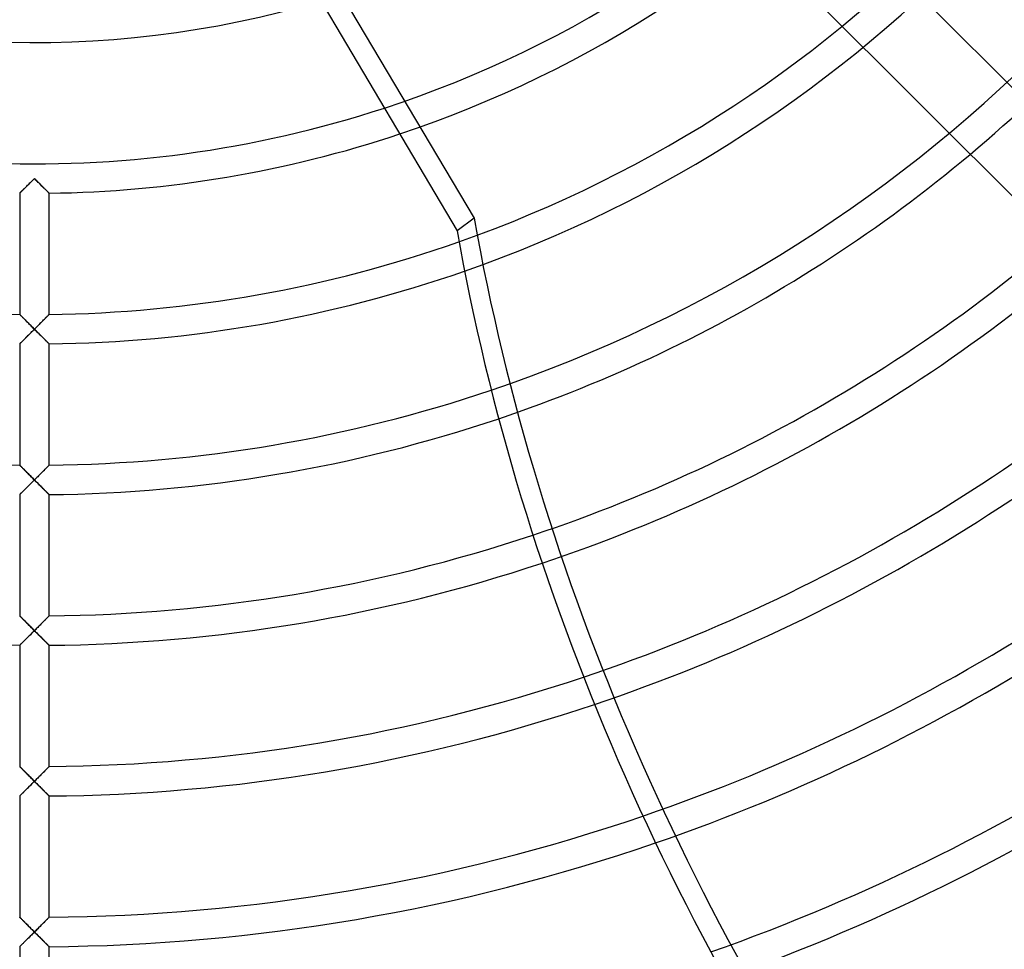
# Model space of a CAD drawing. Extents: x -200 to 200, y -200 to 200.
# Drawn here: x -1 to 60, y -118 to -61 of the extents above; entities that cross this region are included whole.
import ezdxf

# ---------------------------------------------------------------- set-up
doc = ezdxf.new("R2010")
doc.units = 0
doc.layers.add('HIDDEN', color=7, linetype='CONTINUOUS')
doc.layers.add('THICK', color=7, linetype='CONTINUOUS')

msp = doc.modelspace()

# ---------------------------------------------------------------- linework, layer by layer
at = {"layer": 'HIDDEN'}
for p, q in [((106.322, -110.71), (47.671, -52.059)), ((44.316, -55.414), (104.208, -115.306)), ((-0.189, -70.709), (-0.142, -70.662)), ((-0.142, -70.662), (-0.095, -70.615)), ((-0.095, -70.615), (-0.047, -70.567)), ((-0.047, -70.567), (0, -70.52)), ((0, -70.52), (0.046, -70.566)), ((0.046, -70.566), (0.091, -70.611)), ((0.091, -70.611), (0.137, -70.657)), ((0.137, -70.657), (0.182, -70.702)), ((-0.804, -71.32), (-0.774, -71.29)), ((-0.774, -71.29), (-0.742, -71.258)), ((-0.742, -71.258), (-0.707, -71.223)), ((-0.707, -71.223), (-0.67, -71.187)), ((-0.67, -71.187), (-0.632, -71.149)), ((-0.632, -71.149), (-0.591, -71.109)), ((-0.591, -71.109), (-0.55, -71.068)), ((-0.55, -71.068), (-0.508, -71.026)), ((-0.508, -71.026), (-0.464, -70.983)), ((-0.464, -70.983), (-0.42, -70.939)), ((-0.42, -70.939), (-0.375, -70.894)), ((-0.375, -70.894), (-0.329, -70.848)), ((-0.329, -70.848), (-0.283, -70.802)), ((-0.283, -70.802), (-0.236, -70.756)), ((-0.236, -70.756), (-0.189, -70.709)), ((0.182, -70.702), (0.228, -70.747)), ((0.228, -70.747), (0.273, -70.792)), ((0.273, -70.792), (0.317, -70.836)), ((0.317, -70.836), (0.361, -70.88)), ((0.361, -70.88), (0.405, -70.924)), ((0.405, -70.924), (0.448, -70.966)), ((0.448, -70.966), (0.49, -71.008)), ((0.49, -71.008), (0.531, -71.049)), ((0.531, -71.049), (0.572, -71.089)), ((0.572, -71.089), (0.611, -71.128)), ((0.611, -71.128), (0.649, -71.166)), ((0.649, -71.166), (0.685, -71.202)), ((0.685, -71.202), (0.72, -71.236)), ((0.72, -71.236), (0.753, -71.269)), ((0.753, -71.269), (0.783, -71.299)), ((-0.913, -71.427), (-0.91, -71.424)), ((-0.91, -71.424), (-0.903, -71.417)), ((-0.903, -71.417), (-0.891, -71.406)), ((-0.891, -71.406), (-0.875, -71.39)), ((-0.875, -71.39), (-0.855, -71.37)), ((-0.855, -71.37), (-0.831, -71.346)), ((-0.831, -71.346), (-0.804, -71.32)), ((0.783, -71.299), (0.811, -71.327)), ((0.811, -71.327), (0.837, -71.352)), ((0.837, -71.352), (0.859, -71.374)), ((0.859, -71.374), (0.878, -71.392)), ((0.878, -71.392), (0.893, -71.407)), ((0.893, -71.407), (0.904, -71.418)), ((0.904, -71.418), (0.91, -71.424)), ((0.91, -71.424), (0.912, -71.427)), ((-0.91, -78.936), (-0.913, -78.934)), ((-0.903, -78.943), (-0.91, -78.936)), ((-0.892, -78.955), (-0.903, -78.943)), ((-0.876, -78.97), (-0.892, -78.955)), ((-0.857, -78.99), (-0.876, -78.97)), ((-0.834, -79.013), (-0.857, -78.99)), ((-0.808, -79.04), (-0.834, -79.013)), ((-0.779, -79.069), (-0.808, -79.04)), ((-0.748, -79.1), (-0.779, -79.069)), ((-0.714, -79.134), (-0.748, -79.1)), ((-0.678, -79.17), (-0.714, -79.134)), ((-0.641, -79.208), (-0.678, -79.17)), ((-0.602, -79.247), (-0.641, -79.208)), ((0.641, -79.208), (0.602, -79.247)), ((0.678, -79.17), (0.641, -79.208)), ((0.714, -79.134), (0.678, -79.17)), ((0.748, -79.1), (0.714, -79.134)), ((0.779, -79.069), (0.748, -79.1)), ((0.808, -79.04), (0.779, -79.069)), ((0.834, -79.013), (0.808, -79.04)), ((0.857, -78.99), (0.834, -79.013)), ((0.876, -78.97), (0.857, -78.99)), ((0.892, -78.955), (0.876, -78.97)), ((0.903, -78.943), (0.892, -78.955)), ((0.91, -78.936), (0.903, -78.943)), ((0.912, -78.934), (0.91, -78.936)), ((-0.562, -79.288), (-0.602, -79.247)), ((-0.521, -79.329), (-0.562, -79.288)), ((-0.478, -79.372), (-0.521, -79.329)), ((-0.435, -79.416), (-0.478, -79.372)), ((-0.39, -79.461), (-0.435, -79.416)), ((-0.344, -79.507), (-0.39, -79.461)), ((-0.297, -79.554), (-0.344, -79.507)), ((-0.249, -79.602), (-0.297, -79.554)), ((-0.2, -79.651), (-0.249, -79.602)), ((-0.151, -79.701), (-0.2, -79.651)), ((-0.101, -79.751), (-0.151, -79.701)), ((-0.051, -79.801), (-0.101, -79.751)), ((0, -79.852), (-0.051, -79.801)), ((0.051, -79.801), (0, -79.852)), ((0.101, -79.751), (0.051, -79.801)), ((0.151, -79.701), (0.101, -79.751)), ((0.2, -79.651), (0.151, -79.701)), ((0.249, -79.602), (0.2, -79.651)), ((0.297, -79.554), (0.249, -79.602)), ((0.344, -79.507), (0.297, -79.554)), ((0.39, -79.461), (0.344, -79.507)), ((0.435, -79.416), (0.39, -79.461)), ((0.478, -79.372), (0.435, -79.416)), ((0.521, -79.329), (0.478, -79.372)), ((0.562, -79.288), (0.521, -79.329)), ((0.602, -79.247), (0.562, -79.288)), ((-0.602, -80.451), (-0.561, -80.411)), ((-0.561, -80.411), (-0.52, -80.37)), ((-0.52, -80.37), (-0.478, -80.328)), ((-0.478, -80.328), (-0.434, -80.285)), ((-0.434, -80.285), (-0.389, -80.24)), ((-0.389, -80.24), (-0.343, -80.194)), ((-0.343, -80.194), (-0.296, -80.147)), ((-0.296, -80.147), (-0.248, -80.1)), ((-0.248, -80.1), (-0.2, -80.051)), ((-0.2, -80.051), (-0.151, -80.002)), ((-0.151, -80.002), (-0.101, -79.952)), ((-0.101, -79.952), (-0.05, -79.902)), ((-0.05, -79.902), (0, -79.852)), ((0, -79.852), (0.05, -79.902)), ((0.05, -79.902), (0.101, -79.952)), ((0.101, -79.952), (0.151, -80.002)), ((0.151, -80.002), (0.2, -80.051)), ((0.2, -80.051), (0.248, -80.1)), ((0.248, -80.1), (0.296, -80.147)), ((0.296, -80.147), (0.343, -80.194)), ((0.343, -80.194), (0.389, -80.24)), ((0.389, -80.24), (0.434, -80.285)), ((0.434, -80.285), (0.478, -80.328)), ((0.478, -80.328), (0.52, -80.37)), ((0.52, -80.37), (0.561, -80.411)), ((0.561, -80.411), (0.602, -80.451)), ((-0.913, -80.759), (-0.91, -80.757)), ((-0.91, -80.757), (-0.903, -80.75)), ((-0.903, -80.75), (-0.892, -80.739)), ((-0.892, -80.739), (-0.876, -80.723)), ((-0.876, -80.723), (-0.857, -80.704)), ((-0.857, -80.704), (-0.834, -80.681)), ((-0.834, -80.681), (-0.808, -80.656)), ((-0.808, -80.656), (-0.779, -80.627)), ((-0.779, -80.627), (-0.748, -80.596)), ((-0.748, -80.596), (-0.714, -80.562)), ((-0.714, -80.562), (-0.678, -80.527)), ((-0.678, -80.527), (-0.641, -80.49)), ((-0.641, -80.49), (-0.602, -80.451)), ((0.602, -80.451), (0.641, -80.49)), ((0.641, -80.49), (0.678, -80.527)), ((0.678, -80.527), (0.714, -80.562)), ((0.714, -80.562), (0.748, -80.596)), ((0.748, -80.596), (0.779, -80.627)), ((0.779, -80.627), (0.808, -80.656)), ((0.808, -80.656), (0.834, -80.681)), ((0.834, -80.681), (0.857, -80.704)), ((0.857, -80.704), (0.876, -80.723)), ((0.876, -80.723), (0.892, -80.739)), ((0.892, -80.739), (0.903, -80.75)), ((0.903, -80.75), (0.91, -80.757)), ((0.91, -80.757), (0.912, -80.759)), ((-0.91, -88.268), (-0.913, -88.266)), ((-0.903, -88.275), (-0.91, -88.268)), ((-0.892, -88.287), (-0.903, -88.275)), ((-0.876, -88.303), (-0.892, -88.287)), ((-0.857, -88.322), (-0.876, -88.303)), ((-0.834, -88.345), (-0.857, -88.322)), ((-0.808, -88.371), (-0.834, -88.345)), ((0.834, -88.345), (0.808, -88.371)), ((0.857, -88.322), (0.834, -88.345)), ((0.876, -88.303), (0.857, -88.322)), ((0.892, -88.287), (0.876, -88.303)), ((0.903, -88.275), (0.892, -88.287)), ((0.91, -88.268), (0.903, -88.275)), ((0.912, -88.266), (0.91, -88.268)), ((-0.779, -88.4), (-0.808, -88.371)), ((-0.748, -88.432), (-0.779, -88.4)), ((-0.714, -88.466), (-0.748, -88.432)), ((-0.679, -88.502), (-0.714, -88.466)), ((-0.642, -88.539), (-0.679, -88.502)), ((-0.603, -88.579), (-0.642, -88.539)), ((-0.562, -88.619), (-0.603, -88.579)), ((-0.521, -88.661), (-0.562, -88.619)), ((-0.479, -88.703), (-0.521, -88.661)), ((-0.435, -88.747), (-0.479, -88.703)), ((-0.39, -88.792), (-0.435, -88.747)), ((-0.344, -88.838), (-0.39, -88.792)), ((-0.297, -88.886), (-0.344, -88.838)), ((-0.249, -88.934), (-0.297, -88.886)), ((-0.201, -88.982), (-0.249, -88.934)), ((0.249, -88.934), (0.201, -88.982)), ((0.297, -88.886), (0.249, -88.934)), ((0.344, -88.838), (0.297, -88.886)), ((0.39, -88.792), (0.344, -88.838)), ((0.435, -88.747), (0.39, -88.792)), ((0.479, -88.703), (0.435, -88.747)), ((0.521, -88.661), (0.479, -88.703)), ((0.562, -88.619), (0.521, -88.661)), ((0.603, -88.579), (0.562, -88.619)), ((0.642, -88.539), (0.603, -88.579)), ((0.679, -88.502), (0.642, -88.539)), ((0.714, -88.466), (0.679, -88.502)), ((0.748, -88.432), (0.714, -88.466)), ((0.779, -88.4), (0.748, -88.432)), ((0.808, -88.371), (0.779, -88.4)), ((-0.406, -89.588), (-0.362, -89.545)), ((-0.362, -89.545), (-0.318, -89.501)), ((-0.318, -89.501), (-0.273, -89.456)), ((-0.273, -89.456), (-0.228, -89.411)), ((-0.228, -89.411), (-0.183, -89.366)), ((-0.151, -89.032), (-0.201, -88.982)), ((-0.183, -89.366), (-0.137, -89.32)), ((-0.101, -89.082), (-0.151, -89.032)), ((-0.137, -89.32), (-0.092, -89.275)), ((-0.051, -89.133), (-0.101, -89.082)), ((-0.092, -89.275), (-0.046, -89.229)), ((0, -89.183), (-0.051, -89.133)), ((-0.046, -89.229), (0, -89.183)), ((0.051, -89.133), (0, -89.183)), ((0, -89.183), (0.048, -89.231)), ((0.048, -89.231), (0.095, -89.278)), ((0.101, -89.082), (0.051, -89.133)), ((0.095, -89.278), (0.142, -89.326)), ((0.151, -89.032), (0.101, -89.082)), ((0.142, -89.326), (0.19, -89.373)), ((0.201, -88.982), (0.151, -89.032)), ((0.19, -89.373), (0.237, -89.42)), ((0.237, -89.42), (0.284, -89.467)), ((0.284, -89.467), (0.33, -89.513)), ((0.33, -89.513), (0.376, -89.558)), ((0.376, -89.558), (0.421, -89.603)), ((-0.913, -90.091), (-0.91, -90.089)), ((-0.91, -90.089), (-0.904, -90.082)), ((-0.904, -90.082), (-0.893, -90.072)), ((-0.893, -90.072), (-0.878, -90.057)), ((-0.878, -90.057), (-0.859, -90.038)), ((-0.859, -90.038), (-0.837, -90.016)), ((-0.837, -90.016), (-0.812, -89.991)), ((-0.812, -89.991), (-0.784, -89.964)), ((-0.784, -89.964), (-0.753, -89.933)), ((-0.753, -89.933), (-0.721, -89.901)), ((-0.721, -89.901), (-0.686, -89.867)), ((-0.686, -89.867), (-0.65, -89.831)), ((-0.65, -89.831), (-0.612, -89.793)), ((-0.612, -89.793), (-0.572, -89.754)), ((-0.572, -89.754), (-0.532, -89.714)), ((-0.532, -89.714), (-0.491, -89.673)), ((-0.491, -89.673), (-0.449, -89.631)), ((-0.449, -89.631), (-0.406, -89.588)), ((0.421, -89.603), (0.465, -89.647)), ((0.465, -89.647), (0.508, -89.69)), ((0.508, -89.69), (0.551, -89.733)), ((0.551, -89.733), (0.592, -89.774)), ((0.592, -89.774), (0.632, -89.813)), ((0.632, -89.813), (0.671, -89.852)), ((0.671, -89.852), (0.707, -89.888)), ((0.707, -89.888), (0.742, -89.922)), ((0.742, -89.922), (0.775, -89.955)), ((0.775, -89.955), (0.804, -89.984)), ((0.804, -89.984), (0.831, -90.011)), ((0.831, -90.011), (0.855, -90.034)), ((0.855, -90.034), (0.875, -90.054)), ((0.875, -90.054), (0.891, -90.07)), ((0.891, -90.07), (0.903, -90.082)), ((0.903, -90.082), (0.91, -90.089)), ((0.91, -90.089), (0.912, -90.091)), ((-0.91, -97.601), (-0.913, -97.598)), ((-0.903, -97.608), (-0.91, -97.601)), ((-0.892, -97.619), (-0.903, -97.608)), ((-0.877, -97.635), (-0.892, -97.619)), ((-0.857, -97.654), (-0.877, -97.635)), ((-0.834, -97.677), (-0.857, -97.654)), ((-0.808, -97.703), (-0.834, -97.677)), ((-0.78, -97.732), (-0.808, -97.703)), ((-0.748, -97.764), (-0.78, -97.732)), ((-0.715, -97.798), (-0.748, -97.764)), ((-0.679, -97.833), (-0.715, -97.798)), ((-0.642, -97.871), (-0.679, -97.833)), ((-0.603, -97.91), (-0.642, -97.871)), ((-0.563, -97.95), (-0.603, -97.91)), ((-0.522, -97.992), (-0.563, -97.95)), ((-0.479, -98.034), (-0.522, -97.992)), ((-0.436, -98.078), (-0.479, -98.034)), ((-0.391, -98.123), (-0.436, -98.078)), ((0.436, -98.078), (0.391, -98.123)), ((0.479, -98.034), (0.436, -98.078)), ((0.522, -97.992), (0.479, -98.034)), ((0.563, -97.95), (0.522, -97.992)), ((0.603, -97.91), (0.563, -97.95)), ((0.642, -97.871), (0.603, -97.91)), ((0.679, -97.833), (0.642, -97.871)), ((0.715, -97.798), (0.679, -97.833)), ((0.748, -97.764), (0.715, -97.798)), ((0.78, -97.732), (0.748, -97.764)), ((0.808, -97.703), (0.78, -97.732)), ((0.834, -97.677), (0.808, -97.703)), ((0.857, -97.654), (0.834, -97.677)), ((0.877, -97.635), (0.857, -97.654)), ((0.892, -97.619), (0.877, -97.635)), ((0.903, -97.608), (0.892, -97.619)), ((0.91, -97.601), (0.903, -97.608)), ((0.912, -97.598), (0.91, -97.601)), ((-0.345, -98.17), (-0.391, -98.123)), ((-0.298, -98.217), (-0.345, -98.17)), ((-0.25, -98.265), (-0.298, -98.217)), ((-0.201, -98.314), (-0.25, -98.265)), ((-0.237, -98.751), (-0.19, -98.705)), ((-0.151, -98.364), (-0.201, -98.314)), ((-0.19, -98.705), (-0.142, -98.657)), ((-0.101, -98.414), (-0.151, -98.364)), ((-0.142, -98.657), (-0.095, -98.61)), ((-0.051, -98.464), (-0.101, -98.414)), ((-0.095, -98.61), (-0.048, -98.563)), ((0, -98.515), (-0.051, -98.464)), ((-0.048, -98.563), (0, -98.515)), ((0.051, -98.464), (0, -98.515)), ((0, -98.515), (0.048, -98.563)), ((0.048, -98.563), (0.095, -98.61)), ((0.101, -98.414), (0.051, -98.464)), ((0.095, -98.61), (0.142, -98.657)), ((0.151, -98.364), (0.101, -98.414)), ((0.142, -98.657), (0.19, -98.705)), ((0.201, -98.314), (0.151, -98.364)), ((0.19, -98.705), (0.237, -98.751)), ((0.25, -98.265), (0.201, -98.314)), ((0.298, -98.217), (0.25, -98.265)), ((0.345, -98.17), (0.298, -98.217)), ((0.391, -98.123), (0.345, -98.17)), ((-0.832, -99.343), (-0.805, -99.316)), ((-0.805, -99.316), (-0.775, -99.287)), ((-0.775, -99.287), (-0.742, -99.254)), ((-0.742, -99.254), (-0.707, -99.22)), ((-0.707, -99.22), (-0.671, -99.183)), ((-0.671, -99.183), (-0.632, -99.145)), ((-0.632, -99.145), (-0.592, -99.105)), ((-0.592, -99.105), (-0.551, -99.064)), ((-0.551, -99.064), (-0.508, -99.022)), ((-0.508, -99.022), (-0.465, -98.979)), ((-0.465, -98.979), (-0.42, -98.934)), ((-0.42, -98.934), (-0.375, -98.89)), ((-0.375, -98.89), (-0.33, -98.844)), ((-0.33, -98.844), (-0.283, -98.798)), ((-0.283, -98.798), (-0.237, -98.751)), ((0.237, -98.751), (0.283, -98.798)), ((0.283, -98.798), (0.33, -98.844)), ((0.33, -98.844), (0.375, -98.89)), ((0.375, -98.89), (0.42, -98.934)), ((0.42, -98.934), (0.465, -98.979)), ((0.465, -98.979), (0.508, -99.022)), ((0.508, -99.022), (0.551, -99.064)), ((0.551, -99.064), (0.592, -99.105)), ((0.592, -99.105), (0.632, -99.145)), ((0.632, -99.145), (0.671, -99.183)), ((0.671, -99.183), (0.707, -99.22)), ((0.707, -99.22), (0.742, -99.254)), ((0.742, -99.254), (0.775, -99.287)), ((0.775, -99.287), (0.805, -99.316)), ((0.805, -99.316), (0.831, -99.343)), ((-0.913, -99.423), (-0.91, -99.421)), ((-0.91, -99.421), (-0.903, -99.414)), ((-0.903, -99.414), (-0.891, -99.402)), ((-0.891, -99.402), (-0.875, -99.386)), ((-0.875, -99.386), (-0.855, -99.366)), ((-0.855, -99.366), (-0.832, -99.343)), ((0.831, -99.343), (0.855, -99.366)), ((0.855, -99.366), (0.875, -99.386)), ((0.875, -99.386), (0.891, -99.402)), ((0.891, -99.402), (0.903, -99.414)), ((0.903, -99.414), (0.91, -99.421)), ((0.91, -99.421), (0.912, -99.423)), ((-0.91, -106.933), (-0.913, -106.93)), ((-0.903, -106.94), (-0.91, -106.933)), ((-0.892, -106.951), (-0.903, -106.94)), ((-0.877, -106.966), (-0.892, -106.951)), ((-0.857, -106.986), (-0.877, -106.966)), ((-0.835, -107.009), (-0.857, -106.986)), ((-0.809, -107.035), (-0.835, -107.009)), ((-0.78, -107.064), (-0.809, -107.035)), ((-0.749, -107.095), (-0.78, -107.064)), ((-0.715, -107.129), (-0.749, -107.095)), ((-0.68, -107.165), (-0.715, -107.129)), ((-0.642, -107.202), (-0.68, -107.165)), ((-0.604, -107.241), (-0.642, -107.202)), ((-0.563, -107.282), (-0.604, -107.241)), ((0.604, -107.241), (0.563, -107.282)), ((0.642, -107.202), (0.604, -107.241)), ((0.68, -107.165), (0.642, -107.202)), ((0.715, -107.129), (0.68, -107.165)), ((0.749, -107.095), (0.715, -107.129)), ((0.78, -107.064), (0.749, -107.095)), ((0.809, -107.035), (0.78, -107.064)), ((0.835, -107.009), (0.809, -107.035)), ((0.857, -106.986), (0.835, -107.009)), ((0.877, -106.966), (0.857, -106.986)), ((0.892, -106.951), (0.877, -106.966)), ((0.903, -106.94), (0.892, -106.951)), ((0.91, -106.933), (0.903, -106.94)), ((0.912, -106.93), (0.91, -106.933)), ((-0.522, -107.323), (-0.563, -107.282)), ((-0.48, -107.366), (-0.522, -107.323)), ((-0.436, -107.41), (-0.48, -107.366)), ((-0.391, -107.455), (-0.436, -107.41)), ((-0.345, -107.501), (-0.391, -107.455)), ((-0.298, -107.548), (-0.345, -107.501)), ((-0.25, -107.596), (-0.298, -107.548)), ((-0.201, -107.645), (-0.25, -107.596)), ((-0.151, -107.695), (-0.201, -107.645)), ((-0.101, -107.745), (-0.151, -107.695)), ((-0.051, -107.796), (-0.101, -107.745)), ((0, -107.847), (-0.051, -107.796)), ((-0.048, -107.894), (0, -107.847)), ((0.051, -107.796), (0, -107.847)), ((0, -107.847), (0.048, -107.894)), ((0.101, -107.745), (0.051, -107.796)), ((0.151, -107.695), (0.101, -107.745)), ((0.201, -107.645), (0.151, -107.695)), ((0.25, -107.596), (0.201, -107.645)), ((0.298, -107.548), (0.25, -107.596)), ((0.345, -107.501), (0.298, -107.548)), ((0.391, -107.455), (0.345, -107.501)), ((0.436, -107.41), (0.391, -107.455)), ((0.48, -107.366), (0.436, -107.41)), ((0.522, -107.323), (0.48, -107.366)), ((0.563, -107.282), (0.522, -107.323)), ((-0.632, -108.477), (-0.592, -108.437)), ((-0.592, -108.437), (-0.551, -108.396)), ((-0.551, -108.396), (-0.508, -108.354)), ((-0.508, -108.354), (-0.465, -108.31)), ((-0.465, -108.31), (-0.42, -108.266)), ((-0.42, -108.266), (-0.375, -108.221)), ((-0.375, -108.221), (-0.33, -108.176)), ((-0.33, -108.176), (-0.283, -108.13)), ((-0.283, -108.13), (-0.237, -108.083)), ((-0.237, -108.083), (-0.19, -108.036)), ((-0.19, -108.036), (-0.142, -107.989)), ((-0.142, -107.989), (-0.095, -107.942)), ((-0.095, -107.942), (-0.048, -107.894)), ((0.048, -107.894), (0.095, -107.942)), ((0.095, -107.942), (0.142, -107.989)), ((0.142, -107.989), (0.19, -108.036)), ((0.19, -108.036), (0.237, -108.083)), ((0.237, -108.083), (0.283, -108.13)), ((0.283, -108.13), (0.33, -108.176)), ((0.33, -108.176), (0.375, -108.221)), ((0.375, -108.221), (0.42, -108.266)), ((0.42, -108.266), (0.465, -108.31)), ((0.465, -108.31), (0.508, -108.354)), ((0.508, -108.354), (0.551, -108.396)), ((0.551, -108.396), (0.592, -108.437)), ((0.592, -108.437), (0.632, -108.477)), ((-0.913, -108.755), (-0.91, -108.753)), ((-0.91, -108.753), (-0.903, -108.746)), ((-0.903, -108.746), (-0.891, -108.734)), ((-0.891, -108.734), (-0.875, -108.718)), ((-0.875, -108.718), (-0.855, -108.698)), ((-0.855, -108.698), (-0.832, -108.675)), ((-0.832, -108.675), (-0.805, -108.648)), ((-0.805, -108.648), (-0.775, -108.619)), ((-0.775, -108.619), (-0.742, -108.586)), ((-0.742, -108.586), (-0.707, -108.552)), ((-0.707, -108.552), (-0.671, -108.515)), ((-0.671, -108.515), (-0.632, -108.477)), ((0.632, -108.477), (0.671, -108.515)), ((0.671, -108.515), (0.707, -108.552)), ((0.707, -108.552), (0.742, -108.586)), ((0.742, -108.586), (0.775, -108.619)), ((0.775, -108.619), (0.805, -108.648)), ((0.805, -108.648), (0.831, -108.675)), ((0.831, -108.675), (0.855, -108.698)), ((0.855, -108.698), (0.875, -108.718)), ((0.875, -108.718), (0.891, -108.734)), ((0.891, -108.734), (0.903, -108.746)), ((0.903, -108.746), (0.91, -108.753)), ((0.91, -108.753), (0.912, -108.755)), ((-0.91, -116.265), (-0.913, -116.262)), ((-0.903, -116.271), (-0.91, -116.265)), ((-0.892, -116.283), (-0.903, -116.271)), ((-0.877, -116.298), (-0.892, -116.283)), ((-0.857, -116.318), (-0.877, -116.298)), ((-0.835, -116.341), (-0.857, -116.318)), ((-0.809, -116.367), (-0.835, -116.341)), ((-0.78, -116.396), (-0.809, -116.367)), ((0.809, -116.367), (0.78, -116.396)), ((0.835, -116.341), (0.809, -116.367)), ((0.857, -116.318), (0.835, -116.341)), ((0.877, -116.298), (0.857, -116.318)), ((0.892, -116.283), (0.877, -116.298)), ((0.903, -116.271), (0.892, -116.283)), ((0.91, -116.265), (0.903, -116.271)), ((0.912, -116.262), (0.91, -116.265)), ((-0.749, -116.427), (-0.78, -116.396)), ((-0.715, -116.461), (-0.749, -116.427)), ((-0.68, -116.496), (-0.715, -116.461)), ((-0.643, -116.534), (-0.68, -116.496)), ((-0.604, -116.573), (-0.643, -116.534)), ((-0.564, -116.613), (-0.604, -116.573)), ((-0.523, -116.654), (-0.564, -116.613)), ((-0.48, -116.697), (-0.523, -116.654)), ((-0.437, -116.741), (-0.48, -116.697)), ((-0.392, -116.786), (-0.437, -116.741)), ((-0.346, -116.832), (-0.392, -116.786)), ((-0.298, -116.88), (-0.346, -116.832)), ((-0.25, -116.928), (-0.298, -116.88)), ((-0.201, -116.977), (-0.25, -116.928)), ((-0.152, -117.027), (-0.201, -116.977)), ((0.201, -116.977), (0.152, -117.027)), ((0.25, -116.928), (0.201, -116.977)), ((0.298, -116.88), (0.25, -116.928)), ((0.346, -116.832), (0.298, -116.88)), ((0.392, -116.786), (0.346, -116.832)), ((0.437, -116.741), (0.392, -116.786)), ((0.48, -116.697), (0.437, -116.741)), ((0.523, -116.654), (0.48, -116.697)), ((0.564, -116.613), (0.523, -116.654)), ((0.604, -116.573), (0.564, -116.613)), ((0.643, -116.534), (0.604, -116.573)), ((0.68, -116.496), (0.643, -116.534)), ((0.715, -116.461), (0.68, -116.496)), ((0.749, -116.427), (0.715, -116.461)), ((0.78, -116.396), (0.749, -116.427)), ((-0.448, -117.626), (-0.405, -117.583)), ((-0.405, -117.583), (-0.362, -117.539)), ((-0.362, -117.539), (-0.318, -117.495)), ((-0.318, -117.495), (-0.273, -117.451)), ((-0.273, -117.451), (-0.228, -117.406)), ((-0.228, -117.406), (-0.183, -117.361)), ((-0.183, -117.361), (-0.137, -117.315)), ((-0.101, -117.077), (-0.152, -117.027)), ((-0.137, -117.315), (-0.092, -117.27)), ((-0.051, -117.128), (-0.101, -117.077)), ((-0.092, -117.27), (-0.046, -117.224)), ((0, -117.178), (-0.051, -117.128)), ((-0.046, -117.224), (0, -117.178)), ((0.051, -117.128), (0, -117.178)), ((0, -117.178), (0.048, -117.226)), ((0.048, -117.226), (0.095, -117.273)), ((0.101, -117.077), (0.051, -117.128)), ((0.095, -117.273), (0.142, -117.321)), ((0.152, -117.027), (0.101, -117.077)), ((0.142, -117.321), (0.19, -117.368)), ((0.19, -117.368), (0.237, -117.415)), ((0.237, -117.415), (0.283, -117.461)), ((0.283, -117.461), (0.329, -117.507)), ((0.329, -117.507), (0.375, -117.553)), ((0.375, -117.553), (0.42, -117.598)), ((0.42, -117.598), (0.465, -117.642)), ((-0.913, -118.087), (-0.91, -118.085)), ((-0.91, -118.085), (-0.904, -118.079)), ((-0.904, -118.079), (-0.893, -118.068)), ((-0.893, -118.068), (-0.878, -118.053)), ((-0.878, -118.053), (-0.859, -118.034)), ((-0.859, -118.034), (-0.837, -118.012)), ((-0.837, -118.012), (-0.812, -117.987)), ((-0.812, -117.987), (-0.784, -117.96)), ((-0.784, -117.96), (-0.753, -117.929)), ((-0.753, -117.929), (-0.721, -117.897)), ((-0.721, -117.897), (-0.686, -117.862)), ((-0.686, -117.862), (-0.649, -117.826)), ((-0.649, -117.826), (-0.611, -117.788)), ((-0.611, -117.788), (-0.572, -117.749)), ((-0.572, -117.749), (-0.532, -117.709)), ((-0.532, -117.709), (-0.491, -117.668)), ((-0.491, -117.668), (-0.448, -117.626)), ((0.465, -117.642), (0.508, -117.685)), ((0.508, -117.685), (0.551, -117.728)), ((0.551, -117.728), (0.592, -117.769)), ((0.592, -117.769), (0.632, -117.809)), ((0.632, -117.809), (0.671, -117.847)), ((0.671, -117.847), (0.707, -117.884)), ((0.707, -117.884), (0.742, -117.918)), ((0.742, -117.918), (0.775, -117.95)), ((0.775, -117.95), (0.805, -117.98)), ((0.805, -117.98), (0.831, -118.007)), ((0.831, -118.007), (0.855, -118.03)), ((0.855, -118.03), (0.875, -118.05)), ((0.875, -118.05), (0.891, -118.066)), ((0.891, -118.066), (0.903, -118.078)), ((0.903, -118.078), (0.91, -118.085)), ((0.91, -118.085), (0.912, -118.087))]:
    msp.add_line(p, q, dxfattribs=at)
for radius, start, end in [(159.5, 89.99998, 270.00002), (159.5, 270.00002, 89.99998), (183.412, 179.99998, 270.00002), (181.588, 179.99998, 270.00002), (183.412, 270.00002, 0), (181.588, 270.00002, 0), (174.081, 180.30032, 269.69967), (164.749, 180.31734, 269.68266), (162.924, 180.32089, 269.67911), (172.256, 270.30351, 359.6965), (164.749, 270.31732, 359.68264), (162.924, 270.32088, 359.67909), (174.081, 270.30036, 359.69966), (69.608, 288.12537, 318.55739), (71.432, 288.44972, 318.23155), (78.939, 289.44237, 317.05292), (80.764, 289.24389, 316.80013), (88.271, 288.68177, 316.03431), (90.096, 288.598, 315.99627), (97.603, 288.42846, 315.98326), (99.427, 288.42434, 316.01128), (106.934, 288.53314, 316.23674), (108.759, 288.58671, 316.31598), (116.266, 288.90104, 316.73074), (118.091, 288.99792, 316.85169), (125.597, 289.4693, 317.42448), (127.422, 289.59999, 317.58113), (134.929, 290.19552, 318.29263), (136.754, 290.35331, 318.48147), (144.261, 291.05037, 319.32126), (146.086, 291.23074, 319.54064)]:
    msp.add_arc((0, 0), radius, start, end, dxfattribs=at)
at = {"layer": 'THICK'}
for p, q in [((7.293, -41.895), (26.152, -73.75)), ((8.656, -41.635), (27.213, -72.979)), ((-0.137, -70.657), (-0.182, -70.702)), ((-0.091, -70.611), (-0.137, -70.657)), ((-0.046, -70.566), (-0.091, -70.611)), ((0, -70.52), (-0.046, -70.566)), ((0.047, -70.567), (0, -70.52)), ((0.095, -70.615), (0.047, -70.567)), ((0.142, -70.662), (0.095, -70.615)), ((0.189, -70.709), (0.142, -70.662)), ((-0.753, -71.269), (-0.783, -71.299)), ((-0.72, -71.236), (-0.753, -71.269)), ((-0.685, -71.202), (-0.72, -71.236)), ((-0.649, -71.166), (-0.685, -71.202)), ((-0.611, -71.128), (-0.649, -71.166)), ((-0.572, -71.089), (-0.611, -71.128)), ((-0.531, -71.049), (-0.572, -71.089)), ((-0.49, -71.008), (-0.531, -71.049)), ((-0.448, -70.966), (-0.49, -71.008)), ((-0.405, -70.924), (-0.448, -70.966)), ((-0.361, -70.88), (-0.405, -70.924)), ((-0.317, -70.836), (-0.361, -70.88)), ((-0.273, -70.792), (-0.317, -70.836)), ((-0.228, -70.747), (-0.273, -70.792)), ((-0.182, -70.702), (-0.228, -70.747)), ((0.236, -70.756), (0.189, -70.709)), ((0.283, -70.802), (0.236, -70.756)), ((0.329, -70.848), (0.283, -70.802)), ((0.375, -70.894), (0.329, -70.848)), ((0.42, -70.939), (0.375, -70.894)), ((0.464, -70.983), (0.42, -70.939)), ((0.508, -71.026), (0.464, -70.983)), ((0.55, -71.068), (0.508, -71.026)), ((0.591, -71.109), (0.55, -71.068)), ((0.632, -71.149), (0.591, -71.109)), ((0.67, -71.187), (0.632, -71.149)), ((0.707, -71.223), (0.67, -71.187)), ((0.742, -71.258), (0.707, -71.223)), ((0.774, -71.29), (0.742, -71.258)), ((0.804, -71.32), (0.774, -71.29)), ((-0.91, -71.424), (-0.913, -71.427)), ((-0.913, -71.427), (-0.913, -78.934)), ((-0.904, -71.418), (-0.91, -71.424)), ((-0.893, -71.407), (-0.904, -71.418)), ((-0.878, -71.392), (-0.893, -71.407)), ((-0.859, -71.374), (-0.878, -71.392)), ((-0.837, -71.352), (-0.859, -71.374)), ((-0.811, -71.327), (-0.837, -71.352)), ((-0.783, -71.299), (-0.811, -71.327)), ((0.831, -71.346), (0.804, -71.32)), ((0.855, -71.37), (0.831, -71.346)), ((0.875, -71.39), (0.855, -71.37)), ((0.891, -71.406), (0.875, -71.39)), ((0.903, -71.417), (0.891, -71.406)), ((0.91, -71.424), (0.903, -71.417)), ((0.912, -71.427), (0.91, -71.424)), ((0.912, -78.934), (0.912, -71.427)), ((27.213, -72.979), (26.152, -73.75)), ((-0.913, -78.934), (-0.91, -78.937)), ((-0.91, -78.937), (-0.902, -78.944)), ((-0.902, -78.944), (-0.889, -78.957)), ((-0.889, -78.957), (-0.872, -78.975)), ((-0.872, -78.975), (-0.85, -78.997)), ((-0.85, -78.997), (-0.825, -79.022)), ((-0.825, -79.022), (-0.796, -79.052)), ((-0.796, -79.052), (-0.764, -79.084)), ((-0.764, -79.084), (-0.73, -79.119)), ((-0.73, -79.119), (-0.693, -79.156)), ((-0.693, -79.156), (-0.654, -79.195)), ((-0.654, -79.195), (-0.613, -79.236)), ((0.613, -79.236), (0.654, -79.195)), ((0.654, -79.195), (0.693, -79.156)), ((0.693, -79.156), (0.73, -79.119)), ((0.73, -79.119), (0.764, -79.084)), ((0.764, -79.084), (0.796, -79.052)), ((0.796, -79.052), (0.825, -79.022)), ((0.825, -79.022), (0.85, -78.997)), ((0.85, -78.997), (0.872, -78.975)), ((0.872, -78.975), (0.889, -78.957)), ((0.889, -78.957), (0.902, -78.944)), ((0.902, -78.944), (0.91, -78.937)), ((0.91, -78.937), (0.912, -78.934)), ((-0.613, -79.236), (-0.571, -79.279)), ((-0.571, -79.279), (-0.527, -79.323)), ((-0.527, -79.323), (-0.482, -79.368)), ((-0.482, -79.368), (-0.437, -79.414)), ((-0.437, -79.414), (-0.39, -79.461)), ((-0.39, -79.461), (-0.343, -79.508)), ((-0.343, -79.508), (-0.295, -79.556)), ((-0.295, -79.556), (-0.247, -79.605)), ((-0.247, -79.605), (-0.198, -79.654)), ((-0.198, -79.654), (-0.148, -79.703)), ((-0.148, -79.703), (-0.099, -79.753)), ((-0.099, -79.753), (-0.05, -79.802)), ((-0.05, -79.802), (0, -79.852)), ((0, -79.852), (0.05, -79.802)), ((0.05, -79.802), (0.099, -79.753)), ((0.099, -79.753), (0.148, -79.703)), ((0.148, -79.703), (0.198, -79.654)), ((0.198, -79.654), (0.247, -79.605)), ((0.247, -79.605), (0.295, -79.556)), ((0.295, -79.556), (0.343, -79.508)), ((0.343, -79.508), (0.39, -79.461)), ((0.39, -79.461), (0.437, -79.414)), ((0.437, -79.414), (0.482, -79.368)), ((0.482, -79.368), (0.527, -79.323)), ((0.527, -79.323), (0.571, -79.279)), ((0.571, -79.279), (0.613, -79.236)), ((-0.582, -80.432), (-0.621, -80.47)), ((-0.543, -80.393), (-0.582, -80.432)), ((-0.503, -80.353), (-0.543, -80.393)), ((-0.462, -80.312), (-0.503, -80.353)), ((-0.419, -80.27), (-0.462, -80.312)), ((-0.376, -80.226), (-0.419, -80.27)), ((-0.331, -80.182), (-0.376, -80.226)), ((-0.286, -80.137), (-0.331, -80.182)), ((-0.239, -80.091), (-0.286, -80.137)), ((-0.193, -80.044), (-0.239, -80.091)), ((-0.145, -79.997), (-0.193, -80.044)), ((-0.097, -79.949), (-0.145, -79.997)), ((-0.049, -79.9), (-0.097, -79.949)), ((0, -79.852), (-0.049, -79.9)), ((0.049, -79.9), (0, -79.852)), ((0.097, -79.949), (0.049, -79.9)), ((0.145, -79.997), (0.097, -79.949)), ((0.193, -80.044), (0.145, -79.997)), ((0.239, -80.091), (0.193, -80.044)), ((0.286, -80.137), (0.239, -80.091)), ((0.331, -80.182), (0.286, -80.137)), ((0.376, -80.226), (0.331, -80.182)), ((0.419, -80.27), (0.376, -80.226)), ((0.462, -80.312), (0.419, -80.27)), ((0.503, -80.353), (0.462, -80.312)), ((0.543, -80.393), (0.503, -80.353)), ((0.582, -80.432), (0.543, -80.393)), ((0.621, -80.47), (0.582, -80.432)), ((-0.91, -80.757), (-0.913, -80.759)), ((-0.913, -80.759), (-0.913, -88.266)), ((-0.904, -80.751), (-0.91, -80.757)), ((-0.893, -80.74), (-0.904, -80.751)), ((-0.879, -80.726), (-0.893, -80.74)), ((-0.861, -80.708), (-0.879, -80.726)), ((-0.84, -80.687), (-0.861, -80.708)), ((-0.815, -80.663), (-0.84, -80.687)), ((-0.788, -80.636), (-0.815, -80.663)), ((-0.758, -80.606), (-0.788, -80.636)), ((-0.727, -80.575), (-0.758, -80.606)), ((-0.693, -80.542), (-0.727, -80.575)), ((-0.658, -80.507), (-0.693, -80.542)), ((-0.621, -80.47), (-0.658, -80.507)), ((0.658, -80.507), (0.621, -80.47)), ((0.693, -80.542), (0.658, -80.507)), ((0.727, -80.575), (0.693, -80.542)), ((0.758, -80.606), (0.727, -80.575)), ((0.788, -80.636), (0.758, -80.606)), ((0.815, -80.663), (0.788, -80.636)), ((0.84, -80.687), (0.815, -80.663)), ((0.861, -80.708), (0.84, -80.687)), ((0.879, -80.726), (0.861, -80.708)), ((0.893, -80.74), (0.879, -80.726)), ((0.904, -80.751), (0.893, -80.74)), ((0.91, -80.757), (0.904, -80.751)), ((0.912, -80.759), (0.91, -80.757)), ((0.912, -88.266), (0.912, -80.759)), ((-0.913, -88.266), (-0.91, -88.269)), ((-0.91, -88.269), (-0.902, -88.277)), ((-0.902, -88.277), (-0.889, -88.29)), ((-0.889, -88.29), (-0.872, -88.307)), ((-0.872, -88.307), (-0.85, -88.329)), ((-0.85, -88.329), (-0.825, -88.355)), ((-0.825, -88.355), (-0.796, -88.384)), ((0.796, -88.384), (0.825, -88.355)), ((0.825, -88.355), (0.85, -88.329)), ((0.85, -88.329), (0.872, -88.307)), ((0.872, -88.307), (0.889, -88.29)), ((0.889, -88.29), (0.902, -88.277)), ((0.902, -88.277), (0.91, -88.269)), ((0.91, -88.269), (0.912, -88.266)), ((-0.796, -88.384), (-0.764, -88.416)), ((-0.764, -88.416), (-0.729, -88.451)), ((-0.729, -88.451), (-0.693, -88.488)), ((-0.693, -88.488), (-0.653, -88.527)), ((-0.653, -88.527), (-0.613, -88.569)), ((-0.613, -88.569), (-0.57, -88.611)), ((-0.57, -88.611), (-0.527, -88.655)), ((-0.527, -88.655), (-0.482, -88.7)), ((-0.482, -88.7), (-0.436, -88.746)), ((-0.436, -88.746), (-0.39, -88.793)), ((-0.39, -88.793), (-0.342, -88.84)), ((-0.342, -88.84), (-0.295, -88.888)), ((-0.295, -88.888), (-0.246, -88.937)), ((-0.246, -88.937), (-0.197, -88.986)), ((0.197, -88.986), (0.246, -88.937)), ((0.246, -88.937), (0.295, -88.888)), ((0.295, -88.888), (0.342, -88.84)), ((0.342, -88.84), (0.39, -88.793)), ((0.39, -88.793), (0.436, -88.746)), ((0.436, -88.746), (0.482, -88.7)), ((0.482, -88.7), (0.527, -88.655)), ((0.527, -88.655), (0.57, -88.611)), ((0.57, -88.611), (0.613, -88.569)), ((0.613, -88.569), (0.653, -88.527)), ((0.653, -88.527), (0.693, -88.488)), ((0.693, -88.488), (0.729, -88.451)), ((0.729, -88.451), (0.764, -88.416)), ((0.764, -88.416), (0.796, -88.384)), ((-0.376, -89.558), (-0.421, -89.603)), ((-0.33, -89.513), (-0.376, -89.558)), ((-0.284, -89.467), (-0.33, -89.513)), ((-0.237, -89.42), (-0.284, -89.467)), ((-0.19, -89.373), (-0.237, -89.42)), ((-0.197, -88.986), (-0.148, -89.035)), ((-0.142, -89.326), (-0.19, -89.373)), ((-0.148, -89.035), (-0.099, -89.084)), ((-0.095, -89.278), (-0.142, -89.326)), ((-0.099, -89.084), (-0.05, -89.134)), ((-0.048, -89.231), (-0.095, -89.278)), ((-0.05, -89.134), (0, -89.183)), ((0, -89.183), (-0.048, -89.231)), ((0, -89.183), (0.05, -89.134)), ((0.046, -89.229), (0, -89.183)), ((0.091, -89.275), (0.046, -89.229)), ((0.05, -89.134), (0.099, -89.084)), ((0.137, -89.32), (0.091, -89.275)), ((0.099, -89.084), (0.148, -89.035)), ((0.183, -89.366), (0.137, -89.32)), ((0.148, -89.035), (0.197, -88.986)), ((0.228, -89.411), (0.183, -89.366)), ((0.273, -89.456), (0.228, -89.411)), ((0.318, -89.501), (0.273, -89.456)), ((0.362, -89.545), (0.318, -89.501)), ((0.406, -89.588), (0.362, -89.545)), ((-0.91, -90.089), (-0.913, -90.091)), ((-0.913, -90.091), (-0.913, -97.598)), ((-0.903, -90.082), (-0.91, -90.089)), ((-0.891, -90.07), (-0.903, -90.082)), ((-0.875, -90.054), (-0.891, -90.07)), ((-0.855, -90.034), (-0.875, -90.054)), ((-0.831, -90.011), (-0.855, -90.034)), ((-0.804, -89.984), (-0.831, -90.011)), ((-0.775, -89.955), (-0.804, -89.984)), ((-0.742, -89.922), (-0.775, -89.955)), ((-0.707, -89.888), (-0.742, -89.922)), ((-0.671, -89.852), (-0.707, -89.888)), ((-0.632, -89.813), (-0.671, -89.852)), ((-0.592, -89.774), (-0.632, -89.813)), ((-0.551, -89.733), (-0.592, -89.774)), ((-0.508, -89.69), (-0.551, -89.733)), ((-0.465, -89.647), (-0.508, -89.69)), ((-0.421, -89.603), (-0.465, -89.647)), ((0.449, -89.631), (0.406, -89.588)), ((0.491, -89.673), (0.449, -89.631)), ((0.532, -89.714), (0.491, -89.673)), ((0.572, -89.754), (0.532, -89.714)), ((0.612, -89.793), (0.572, -89.754)), ((0.65, -89.831), (0.612, -89.793)), ((0.686, -89.867), (0.65, -89.831)), ((0.721, -89.901), (0.686, -89.867)), ((0.753, -89.933), (0.721, -89.901)), ((0.784, -89.964), (0.753, -89.933)), ((0.812, -89.991), (0.784, -89.964)), ((0.837, -90.016), (0.812, -89.991)), ((0.859, -90.038), (0.837, -90.016)), ((0.878, -90.057), (0.859, -90.038)), ((0.893, -90.072), (0.878, -90.057)), ((0.904, -90.082), (0.893, -90.072)), ((0.91, -90.089), (0.904, -90.082)), ((0.912, -90.091), (0.91, -90.089)), ((0.912, -97.598), (0.912, -90.091)), ((-0.913, -97.598), (-0.91, -97.601)), ((-0.91, -97.601), (-0.902, -97.609)), ((-0.902, -97.609), (-0.889, -97.621)), ((-0.889, -97.621), (-0.872, -97.639)), ((-0.872, -97.639), (-0.851, -97.661)), ((-0.851, -97.661), (-0.825, -97.686)), ((-0.825, -97.686), (-0.796, -97.715)), ((-0.796, -97.715), (-0.765, -97.747)), ((-0.765, -97.747), (-0.73, -97.782)), ((-0.73, -97.782), (-0.693, -97.819)), ((-0.693, -97.819), (-0.654, -97.858)), ((-0.654, -97.858), (-0.614, -97.899)), ((-0.614, -97.899), (-0.571, -97.942)), ((-0.571, -97.942), (-0.528, -97.986)), ((-0.528, -97.986), (-0.483, -98.031)), ((-0.483, -98.031), (-0.437, -98.077)), ((-0.437, -98.077), (-0.391, -98.123)), ((0.391, -98.123), (0.437, -98.077)), ((0.437, -98.077), (0.483, -98.031)), ((0.483, -98.031), (0.528, -97.986)), ((0.528, -97.986), (0.571, -97.942)), ((0.571, -97.942), (0.614, -97.899)), ((0.614, -97.899), (0.654, -97.858)), ((0.654, -97.858), (0.693, -97.819)), ((0.693, -97.819), (0.73, -97.782)), ((0.73, -97.782), (0.765, -97.747)), ((0.765, -97.747), (0.796, -97.715)), ((0.796, -97.715), (0.825, -97.686)), ((0.825, -97.686), (0.851, -97.661)), ((0.851, -97.661), (0.872, -97.639)), ((0.872, -97.639), (0.889, -97.621)), ((0.889, -97.621), (0.902, -97.609)), ((0.902, -97.609), (0.91, -97.601)), ((0.91, -97.601), (0.912, -97.598)), ((-0.391, -98.123), (-0.343, -98.171)), ((-0.343, -98.171), (-0.295, -98.219)), ((-0.295, -98.219), (-0.247, -98.268)), ((-0.247, -98.268), (-0.198, -98.317)), ((-0.183, -98.698), (-0.228, -98.743)), ((-0.198, -98.317), (-0.149, -98.366)), ((-0.137, -98.652), (-0.183, -98.698)), ((-0.149, -98.366), (-0.099, -98.416)), ((-0.092, -98.606), (-0.137, -98.652)), ((-0.099, -98.416), (-0.05, -98.465)), ((-0.046, -98.561), (-0.092, -98.606)), ((-0.05, -98.465), (0, -98.515)), ((0, -98.515), (-0.046, -98.561)), ((0, -98.515), (0.05, -98.465)), ((0.046, -98.561), (0, -98.515)), ((0.091, -98.606), (0.046, -98.561)), ((0.05, -98.465), (0.099, -98.416)), ((0.137, -98.652), (0.091, -98.606)), ((0.099, -98.416), (0.149, -98.366)), ((0.183, -98.698), (0.137, -98.652)), ((0.149, -98.366), (0.198, -98.317)), ((0.228, -98.743), (0.183, -98.698)), ((0.198, -98.317), (0.247, -98.268)), ((0.247, -98.268), (0.295, -98.219)), ((0.295, -98.219), (0.343, -98.171)), ((0.343, -98.171), (0.391, -98.123)), ((-0.812, -99.324), (-0.837, -99.349)), ((-0.784, -99.296), (-0.812, -99.324)), ((-0.753, -99.265), (-0.784, -99.296)), ((-0.721, -99.233), (-0.753, -99.265)), ((-0.686, -99.198), (-0.721, -99.233)), ((-0.649, -99.162), (-0.686, -99.198)), ((-0.612, -99.125), (-0.649, -99.162)), ((-0.572, -99.086), (-0.612, -99.125)), ((-0.532, -99.046), (-0.572, -99.086)), ((-0.491, -99.004), (-0.532, -99.046)), ((-0.448, -98.962), (-0.491, -99.004)), ((-0.405, -98.92), (-0.448, -98.962)), ((-0.362, -98.876), (-0.405, -98.92)), ((-0.318, -98.832), (-0.362, -98.876)), ((-0.273, -98.788), (-0.318, -98.832)), ((-0.228, -98.743), (-0.273, -98.788)), ((0.273, -98.788), (0.228, -98.743)), ((0.318, -98.832), (0.273, -98.788)), ((0.362, -98.876), (0.318, -98.832)), ((0.405, -98.92), (0.362, -98.876)), ((0.448, -98.962), (0.405, -98.92)), ((0.491, -99.004), (0.448, -98.962)), ((0.532, -99.046), (0.491, -99.004)), ((0.572, -99.086), (0.532, -99.046)), ((0.612, -99.125), (0.572, -99.086)), ((0.649, -99.162), (0.612, -99.125)), ((0.686, -99.198), (0.649, -99.162)), ((0.721, -99.233), (0.686, -99.198)), ((0.753, -99.265), (0.721, -99.233)), ((0.784, -99.296), (0.753, -99.265)), ((0.812, -99.324), (0.784, -99.296)), ((0.837, -99.349), (0.812, -99.324)), ((-0.91, -99.421), (-0.913, -99.423)), ((-0.913, -99.423), (-0.913, -106.93)), ((-0.904, -99.415), (-0.91, -99.421)), ((-0.893, -99.404), (-0.904, -99.415)), ((-0.878, -99.389), (-0.893, -99.404)), ((-0.859, -99.37), (-0.878, -99.389)), ((-0.837, -99.349), (-0.859, -99.37)), ((0.859, -99.37), (0.837, -99.349)), ((0.878, -99.389), (0.859, -99.37)), ((0.893, -99.404), (0.878, -99.389)), ((0.904, -99.415), (0.893, -99.404)), ((0.91, -99.421), (0.904, -99.415)), ((0.912, -99.423), (0.91, -99.421)), ((0.912, -106.93), (0.912, -99.423)), ((-0.913, -106.93), (-0.91, -106.933)), ((-0.91, -106.933), (-0.902, -106.941)), ((-0.902, -106.941), (-0.889, -106.954)), ((-0.889, -106.954), (-0.872, -106.971)), ((-0.872, -106.971), (-0.851, -106.993)), ((-0.851, -106.993), (-0.825, -107.018)), ((-0.825, -107.018), (-0.796, -107.047)), ((-0.796, -107.047), (-0.764, -107.08)), ((-0.764, -107.08), (-0.73, -107.114)), ((-0.73, -107.114), (-0.693, -107.151)), ((-0.693, -107.151), (-0.654, -107.191)), ((-0.654, -107.191), (-0.613, -107.232)), ((-0.613, -107.232), (-0.571, -107.274)), ((0.571, -107.274), (0.613, -107.232)), ((0.613, -107.232), (0.654, -107.191)), ((0.654, -107.191), (0.693, -107.151)), ((0.693, -107.151), (0.73, -107.114)), ((0.73, -107.114), (0.764, -107.08)), ((0.764, -107.08), (0.796, -107.047)), ((0.796, -107.047), (0.825, -107.018)), ((0.825, -107.018), (0.851, -106.993)), ((0.851, -106.993), (0.872, -106.971)), ((0.872, -106.971), (0.889, -106.954)), ((0.889, -106.954), (0.902, -106.941)), ((0.902, -106.941), (0.91, -106.933)), ((0.91, -106.933), (0.912, -106.93)), ((-0.571, -107.274), (-0.527, -107.318)), ((-0.527, -107.318), (-0.483, -107.363)), ((-0.483, -107.363), (-0.437, -107.409)), ((-0.437, -107.409), (-0.391, -107.455)), ((-0.391, -107.455), (-0.343, -107.503)), ((-0.343, -107.503), (-0.295, -107.551)), ((-0.295, -107.551), (-0.247, -107.6)), ((-0.247, -107.6), (-0.198, -107.649)), ((-0.198, -107.649), (-0.148, -107.698)), ((-0.148, -107.698), (-0.099, -107.748)), ((-0.099, -107.748), (-0.05, -107.797)), ((-0.05, -107.797), (0, -107.847)), ((0, -107.847), (-0.046, -107.892)), ((0, -107.847), (0.05, -107.797)), ((0.046, -107.892), (0, -107.847)), ((0.05, -107.797), (0.099, -107.748)), ((0.099, -107.748), (0.148, -107.698)), ((0.148, -107.698), (0.198, -107.649)), ((0.198, -107.649), (0.247, -107.6)), ((0.247, -107.6), (0.295, -107.551)), ((0.295, -107.551), (0.343, -107.503)), ((0.343, -107.503), (0.391, -107.455)), ((0.391, -107.455), (0.437, -107.409)), ((0.437, -107.409), (0.483, -107.363)), ((0.483, -107.363), (0.527, -107.318)), ((0.527, -107.318), (0.571, -107.274)), ((-0.612, -108.456), (-0.649, -108.494)), ((-0.572, -108.417), (-0.612, -108.456)), ((-0.532, -108.377), (-0.572, -108.417)), ((-0.491, -108.336), (-0.532, -108.377)), ((-0.448, -108.294), (-0.491, -108.336)), ((-0.405, -108.251), (-0.448, -108.294)), ((-0.362, -108.208), (-0.405, -108.251)), ((-0.318, -108.164), (-0.362, -108.208)), ((-0.273, -108.119), (-0.318, -108.164)), ((-0.228, -108.074), (-0.273, -108.119)), ((-0.183, -108.029), (-0.228, -108.074)), ((-0.137, -107.984), (-0.183, -108.029)), ((-0.092, -107.938), (-0.137, -107.984)), ((-0.046, -107.892), (-0.092, -107.938)), ((0.091, -107.938), (0.046, -107.892)), ((0.137, -107.984), (0.091, -107.938)), ((0.183, -108.029), (0.137, -107.984)), ((0.228, -108.074), (0.183, -108.029)), ((0.273, -108.119), (0.228, -108.074)), ((0.318, -108.164), (0.273, -108.119)), ((0.362, -108.208), (0.318, -108.164)), ((0.405, -108.251), (0.362, -108.208)), ((0.448, -108.294), (0.405, -108.251)), ((0.491, -108.336), (0.448, -108.294)), ((0.532, -108.377), (0.491, -108.336)), ((0.572, -108.417), (0.532, -108.377)), ((0.612, -108.456), (0.572, -108.417)), ((0.649, -108.494), (0.612, -108.456)), ((-0.91, -108.753), (-0.913, -108.755)), ((-0.913, -108.755), (-0.913, -116.262)), ((-0.904, -108.747), (-0.91, -108.753)), ((-0.893, -108.736), (-0.904, -108.747)), ((-0.878, -108.721), (-0.893, -108.736)), ((-0.859, -108.702), (-0.878, -108.721)), ((-0.837, -108.68), (-0.859, -108.702)), ((-0.812, -108.656), (-0.837, -108.68)), ((-0.784, -108.628), (-0.812, -108.656)), ((-0.753, -108.597), (-0.784, -108.628)), ((-0.721, -108.565), (-0.753, -108.597)), ((-0.686, -108.53), (-0.721, -108.565)), ((-0.649, -108.494), (-0.686, -108.53)), ((0.686, -108.53), (0.649, -108.494)), ((0.721, -108.565), (0.686, -108.53)), ((0.753, -108.597), (0.721, -108.565)), ((0.784, -108.628), (0.753, -108.597)), ((0.812, -108.656), (0.784, -108.628)), ((0.837, -108.68), (0.812, -108.656)), ((0.859, -108.702), (0.837, -108.68)), ((0.878, -108.721), (0.859, -108.702)), ((0.893, -108.736), (0.878, -108.721)), ((0.904, -108.747), (0.893, -108.736)), ((0.91, -108.753), (0.904, -108.747)), ((0.912, -108.755), (0.91, -108.753)), ((0.912, -116.262), (0.912, -108.755)), ((-0.913, -116.262), (-0.91, -116.265)), ((-0.91, -116.265), (-0.902, -116.273)), ((-0.902, -116.273), (-0.889, -116.285)), ((-0.889, -116.285), (-0.872, -116.303)), ((-0.872, -116.303), (-0.851, -116.325)), ((-0.851, -116.325), (-0.825, -116.35)), ((-0.825, -116.35), (-0.796, -116.379)), ((-0.796, -116.379), (-0.764, -116.411)), ((0.764, -116.411), (0.796, -116.379)), ((0.796, -116.379), (0.825, -116.35)), ((0.825, -116.35), (0.851, -116.325)), ((0.851, -116.325), (0.872, -116.303)), ((0.872, -116.303), (0.889, -116.285)), ((0.889, -116.285), (0.902, -116.273)), ((0.902, -116.273), (0.91, -116.265)), ((0.91, -116.265), (0.912, -116.262)), ((-0.764, -116.411), (-0.73, -116.446)), ((-0.73, -116.446), (-0.693, -116.483)), ((-0.693, -116.483), (-0.654, -116.523)), ((-0.654, -116.523), (-0.613, -116.563)), ((-0.613, -116.563), (-0.571, -116.606)), ((-0.571, -116.606), (-0.527, -116.65)), ((-0.527, -116.65), (-0.482, -116.695)), ((-0.482, -116.695), (-0.437, -116.741)), ((-0.437, -116.741), (-0.39, -116.788)), ((-0.39, -116.788), (-0.343, -116.835)), ((-0.343, -116.835), (-0.295, -116.883)), ((-0.295, -116.883), (-0.246, -116.932)), ((-0.246, -116.932), (-0.198, -116.981)), ((-0.198, -116.981), (-0.148, -117.03)), ((0.148, -117.03), (0.198, -116.981)), ((0.198, -116.981), (0.246, -116.932)), ((0.246, -116.932), (0.295, -116.883)), ((0.295, -116.883), (0.343, -116.835)), ((0.343, -116.835), (0.39, -116.788)), ((0.39, -116.788), (0.437, -116.741)), ((0.437, -116.741), (0.482, -116.695)), ((0.482, -116.695), (0.527, -116.65)), ((0.527, -116.65), (0.571, -116.606)), ((0.571, -116.606), (0.613, -116.563)), ((0.613, -116.563), (0.654, -116.523)), ((0.654, -116.523), (0.693, -116.483)), ((0.693, -116.483), (0.73, -116.446)), ((0.73, -116.446), (0.764, -116.411)), ((-0.42, -117.598), (-0.465, -117.642)), ((-0.375, -117.553), (-0.42, -117.598)), ((-0.329, -117.507), (-0.375, -117.553)), ((-0.283, -117.461), (-0.329, -117.507)), ((-0.237, -117.415), (-0.283, -117.461)), ((-0.19, -117.368), (-0.237, -117.415)), ((-0.142, -117.321), (-0.19, -117.368)), ((-0.148, -117.03), (-0.099, -117.079)), ((-0.095, -117.273), (-0.142, -117.321)), ((-0.099, -117.079), (-0.05, -117.129)), ((-0.048, -117.226), (-0.095, -117.273)), ((-0.05, -117.129), (0, -117.178)), ((0, -117.178), (-0.048, -117.226)), ((0, -117.178), (0.05, -117.129)), ((0.046, -117.224), (0, -117.178)), ((0.091, -117.27), (0.046, -117.224)), ((0.05, -117.129), (0.099, -117.079)), ((0.137, -117.315), (0.091, -117.27)), ((0.099, -117.079), (0.148, -117.03)), ((0.183, -117.361), (0.137, -117.315)), ((0.228, -117.406), (0.183, -117.361)), ((0.273, -117.451), (0.228, -117.406)), ((0.318, -117.495), (0.273, -117.451)), ((0.362, -117.539), (0.318, -117.495)), ((0.405, -117.583), (0.362, -117.539)), ((0.448, -117.626), (0.405, -117.583)), ((-0.91, -118.085), (-0.913, -118.087)), ((-0.913, -118.087), (-0.913, -125.594)), ((-0.903, -118.078), (-0.91, -118.085)), ((-0.891, -118.066), (-0.903, -118.078)), ((-0.875, -118.05), (-0.891, -118.066)), ((-0.855, -118.03), (-0.875, -118.05)), ((-0.832, -118.007), (-0.855, -118.03)), ((-0.805, -117.98), (-0.832, -118.007)), ((-0.775, -117.95), (-0.805, -117.98)), ((-0.742, -117.918), (-0.775, -117.95)), ((-0.707, -117.884), (-0.742, -117.918)), ((-0.671, -117.847), (-0.707, -117.884)), ((-0.632, -117.809), (-0.671, -117.847)), ((-0.592, -117.769), (-0.632, -117.809)), ((-0.551, -117.728), (-0.592, -117.769)), ((-0.508, -117.685), (-0.551, -117.728)), ((-0.465, -117.642), (-0.508, -117.685)), ((0.491, -117.668), (0.448, -117.626)), ((0.532, -117.709), (0.491, -117.668)), ((0.572, -117.749), (0.532, -117.709)), ((0.611, -117.788), (0.572, -117.749)), ((0.649, -117.826), (0.611, -117.788)), ((0.686, -117.862), (0.649, -117.826)), ((0.721, -117.897), (0.686, -117.862)), ((0.753, -117.929), (0.721, -117.897)), ((0.784, -117.96), (0.753, -117.929)), ((0.812, -117.987), (0.784, -117.96)), ((0.837, -118.012), (0.812, -117.987)), ((0.859, -118.034), (0.837, -118.012)), ((0.878, -118.053), (0.859, -118.034)), ((0.893, -118.068), (0.878, -118.053)), ((0.904, -118.079), (0.893, -118.068)), ((0.91, -118.085), (0.904, -118.079)), ((0.912, -118.087), (0.91, -118.085)), ((0.912, -125.594), (0.912, -118.087))]:
    msp.add_line(p, q, dxfattribs=at)
for radius, start, end in [(160, 89.99998, 270.00002), (160, 270.00002, 89.99998), (167.077, 179.99998, 0), (157.5, 179.99998, 0), (155.417, 270.3364, 359.66362), (62.101, 248.10495, 286.58497), (69.608, 246.55739, 288.12537), (71.432, 270.73192, 288.44972), (78.939, 245.05292, 269.33768), (78.939, 270.6623, 289.44237), (80.764, 270.64735, 289.24389), (88.271, 244.03432, 269.40769), (88.271, 270.59229, 288.68177), (90.096, 270.58031, 288.598), (99.427, 244.01128, 269.47416), (97.603, 270.53568, 288.42846), (99.427, 270.52582, 288.42434), (106.934, 270.48892, 288.53314), (108.759, 270.48073, 288.58671), (116.266, 270.44968, 288.90104), (118.091, 270.44274, 288.99792)]:
    msp.add_arc((0, 0), radius, start, end, dxfattribs=at)
for centre, major_axis, start_param, end_param in [((132.84, -79.763), (-74.061, 101.936), 1.004743, 1.570796), ((131.779, -80.534), (74.061, -101.936), -2.13685, -1.570796)]:
    msp.add_ellipse(centre, major_axis=major_axis, ratio=0.766044, start_param=start_param, end_param=end_param, dxfattribs=at)

doc.saveas('drawing.dxf')
